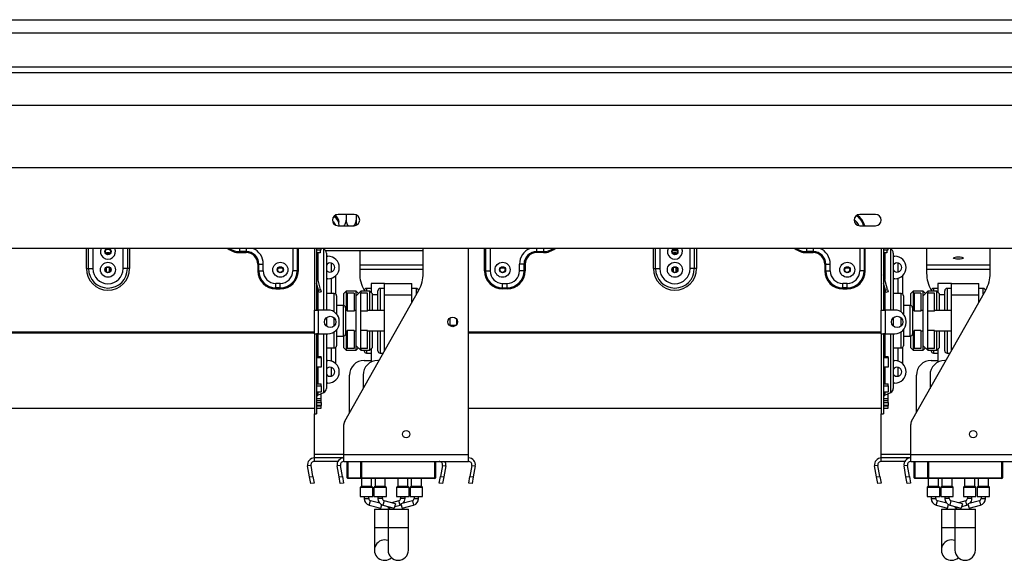
# Model space of a CAD drawing. Units: millimetres. Extents: x 29 to 5000, y 41 to 4167.
# Drawn here: x 1519 to 1953, y 2192 to 2431 of the extents above; entities that cross this region are included whole.
import ezdxf

# ---------------------------------------------------------------- set-up
doc = ezdxf.new("R2010")
doc.units = ezdxf.units.MM
doc.header["$LTSCALE"] = 20

msp = doc.modelspace()

# ---------------------------------------------------------------- linework, layer by layer
at = {"color": 7, "linetype": 'Continuous', "lineweight": 25}
for p, q in [((703.85, 2430.79), (2161.85, 2430.79)), ((2184.85, 2424.91), (680.85, 2424.91)), ((2184.85, 2409.91), (680.85, 2409.91)), ((2188.85, 2407.41), (676.85, 2407.41)), ((2184.85, 2407.41), (680.85, 2407.41)), ((2203.35, 2392.91), (662.35, 2392.91)), ((2230.85, 2365.41), (634.85, 2365.41)), ((1658.4, 2344.72), (1658.4, 2344.05)), ((1666.35, 2344.91), (1659.35, 2344.91)), ((1662.85, 2344.91), (1662.85, 2342.38)), ((1667.3, 2344.72), (1667.3, 2342.38)), ((1896.35, 2344.91), (1889.35, 2344.91)), ((1667.85, 2340.41), (1667.3, 2340.41)), ((1659.35, 2339.91), (1666.35, 2339.91)), ((1889.35, 2339.91), (1896.35, 2339.91)), ((2266.35, 2329.91), (599.35, 2329.91)), ((1548.35, 2320.98), (1548.35, 2329.91)), ((1549.3, 2320.98), (1549.3, 2329.91)), ((1551.18, 2329.91), (1551.18, 2320.98)), ((1558.45, 2327.98), (1557.25, 2327.98)), ((1557.25, 2327.52), (1557.25, 2327.98)), ((1558.45, 2327.52), (1558.45, 2327.98)), ((1564.53, 2320.98), (1564.53, 2329.91)), ((1566.41, 2329.91), (1566.41, 2320.98)), ((1567.35, 2329.91), (1567.35, 2320.98)), ((1615.85, 2329.91), (1615.85, 2328.52)), ((1618.85, 2328.52), (1615.85, 2328.52)), ((1615.85, 2328.52), (1615.85, 2328.03)), ((1615.85, 2328.03), (1618.85, 2328.03)), ((1618.85, 2329.91), (1618.85, 2328.52)), ((1618.85, 2328.52), (1618.85, 2328.03)), ((1639.35, 2329.91), (1639.35, 2319.98)), ((1641.31, 2329.91), (1641.31, 2319.98)), ((1641.8, 2319.98), (1641.8, 2329.91)), ((1648.85, 2329.91), (1648.85, 2302.73)), ((1649.85, 2329.91), (1649.85, 2302.73)), ((1649.85, 2329.23), (1651.85, 2329.23)), ((1651.35, 2327.98), (1649.85, 2327.98)), ((1650.43, 2327.98), (1650.43, 2316.22)), ((1651.35, 2329.23), (1651.35, 2327.98)), ((1651.85, 2329.23), (1651.85, 2329.91)), ((1653, 2329.66), (1652.45, 2329.91)), ((1653, 2302.73), (1653, 2329.66)), ((1653.84, 2328.91), (1696.85, 2328.91)), ((1654.15, 2327.84), (1654.15, 2302.7)), ((1668.85, 2328.91), (1668.85, 2318.92)), ((1696.85, 2318.92), (1696.85, 2329.91)), ((1716.85, 2238.98), (1716.85, 2329.91)), ((1723.9, 2319.98), (1723.9, 2329.91)), ((1724.39, 2329.91), (1724.39, 2319.98)), ((1726.35, 2329.91), (1726.35, 2319.98)), ((1746.85, 2329.91), (1746.85, 2328.52)), ((1746.85, 2328.52), (1749.85, 2328.52)), ((1746.85, 2328.52), (1746.85, 2328.03)), ((1749.85, 2328.03), (1746.85, 2328.03)), ((1749.85, 2329.91), (1749.85, 2328.52)), ((1749.85, 2328.52), (1749.85, 2328.03)), ((1798.35, 2320.98), (1798.35, 2329.91)), ((1799.3, 2320.98), (1799.3, 2329.91)), ((1801.18, 2329.91), (1801.18, 2320.98)), ((1806.8, 2328.91), (1808.9, 2328.91)), ((1808.45, 2327.98), (1807.25, 2327.98)), ((1807.25, 2327.52), (1807.25, 2327.98)), ((1808.45, 2327.52), (1808.45, 2327.98)), ((1814.53, 2320.98), (1814.53, 2329.91)), ((1816.41, 2329.91), (1816.41, 2320.98)), ((1817.35, 2329.91), (1817.35, 2320.98)), ((1865.85, 2329.91), (1865.85, 2328.52)), ((1868.85, 2328.52), (1865.85, 2328.52)), ((1865.85, 2328.52), (1865.85, 2328.03)), ((1865.85, 2328.03), (1868.85, 2328.03)), ((1868.85, 2329.91), (1868.85, 2328.52)), ((1868.85, 2328.52), (1868.85, 2328.03)), ((1889.35, 2329.91), (1889.35, 2319.98)), ((1891.31, 2329.91), (1891.31, 2319.98)), ((1891.8, 2319.98), (1891.8, 2329.91)), ((1898.85, 2329.91), (1898.85, 2302.73)), ((1899.85, 2329.91), (1899.85, 2302.73)), ((1899.85, 2329.23), (1901.85, 2329.23)), ((1901.35, 2327.98), (1899.85, 2327.98)), ((1900.43, 2327.98), (1900.43, 2316.22)), ((1901.35, 2329.23), (1901.35, 2327.98)), ((1901.85, 2329.23), (1901.85, 2329.91)), ((1903, 2329.66), (1902.45, 2329.91)), ((1903, 2302.73), (1903, 2329.66)), ((1904.15, 2327.84), (1904.15, 2302.7)), ((1918.85, 2329.91), (1918.85, 2318.92)), ((1946.85, 2318.92), (1946.85, 2329.91)), ((1623.9, 2322.98), (1623.9, 2319.98)), ((1623.9, 2322.98), (1624.39, 2322.98)), ((1624.39, 2322.98), (1626.35, 2322.98)), ((1624.39, 2319.98), (1624.39, 2322.98)), ((1626.35, 2319.98), (1626.35, 2322.98)), ((1654.15, 2326.48), (1654.85, 2326.48)), ((1656.35, 2319.54), (1656.35, 2323.42)), ((1739.35, 2319.98), (1739.35, 2322.98)), ((1741.31, 2322.98), (1739.35, 2322.98)), ((1741.31, 2319.98), (1741.31, 2322.98)), ((1741.8, 2322.98), (1741.31, 2322.98)), ((1741.8, 2322.98), (1741.8, 2319.98)), ((1873.9, 2322.98), (1874.39, 2322.98)), ((1873.9, 2322.98), (1873.9, 2319.98)), ((1874.39, 2319.98), (1874.39, 2322.98)), ((1874.39, 2322.98), (1876.35, 2322.98)), ((1876.35, 2319.98), (1876.35, 2322.98)), ((1904.15, 2326.48), (1904.85, 2326.48)), ((1906.35, 2319.54), (1906.35, 2323.42)), ((1548.35, 2320.98), (1549.3, 2320.98)), ((1549.3, 2320.98), (1551.18, 2320.98)), ((1557.15, 2321.37), (1557.25, 2321.37)), ((1557.25, 2319.46), (1557.25, 2321.5)), ((1558.45, 2319.46), (1558.45, 2321.5)), ((1558.45, 2321.37), (1558.55, 2321.37)), ((1566.41, 2320.98), (1564.53, 2320.98)), ((1567.35, 2320.98), (1566.41, 2320.98)), ((1623.9, 2319.98), (1624.39, 2319.98)), ((1624.39, 2319.98), (1626.35, 2319.98)), ((1633.15, 2321.37), (1634.55, 2321.37)), ((1641.31, 2319.98), (1639.35, 2319.98)), ((1641.8, 2319.98), (1641.31, 2319.98)), ((1696.85, 2322.5), (1668.85, 2322.5)), ((1696.85, 2320.56), (1668.85, 2320.56)), ((1723.9, 2319.98), (1724.39, 2319.98)), ((1724.39, 2319.98), (1726.35, 2319.98)), ((1731.15, 2321.37), (1732.55, 2321.37)), ((1741.31, 2319.98), (1739.35, 2319.98)), ((1741.31, 2321.37), (1741.8, 2321.37)), ((1741.8, 2319.98), (1741.31, 2319.98)), ((1798.35, 2320.98), (1799.3, 2320.98)), ((1799.3, 2320.98), (1801.18, 2320.98)), ((1807.15, 2321.37), (1807.25, 2321.37)), ((1807.25, 2319.46), (1807.25, 2321.5)), ((1808.45, 2319.46), (1808.45, 2321.5)), ((1808.45, 2321.37), (1808.55, 2321.37)), ((1816.41, 2320.98), (1814.53, 2320.98)), ((1817.35, 2320.98), (1816.41, 2320.98)), ((1873.9, 2319.98), (1874.39, 2319.98)), ((1874.39, 2319.98), (1876.35, 2319.98)), ((1883.15, 2321.37), (1884.55, 2321.37)), ((1891.31, 2319.98), (1889.35, 2319.98)), ((1891.8, 2319.98), (1891.31, 2319.98)), ((1946.85, 2322.5), (1918.85, 2322.5)), ((1946.85, 2320.56), (1918.85, 2320.56)), ((1631.85, 2312.52), (1631.85, 2314.48)), ((1633.85, 2314.48), (1631.85, 2314.48)), ((1633.85, 2312.52), (1633.85, 2314.48)), ((1649.88, 2318.27), (1649.85, 2318.27)), ((1650.67, 2311.48), (1649.85, 2314.51)), ((1651.63, 2311.74), (1649.88, 2318.27)), ((1654.85, 2316.48), (1654.15, 2316.48)), ((1656.35, 2309.98), (1656.35, 2316.71)), ((1658.35, 2309.69), (1658.35, 2317.91)), ((1673.85, 2314.48), (1673.85, 2310.48)), ((1679.85, 2314.48), (1673.85, 2314.48)), ((1679.85, 2309.48), (1679.85, 2314.48)), ((1679.85, 2314.48), (1691.85, 2314.48)), ((1691.85, 2309.48), (1691.85, 2314.48)), ((1731.85, 2314.48), (1733.85, 2314.48)), ((1731.85, 2312.52), (1731.85, 2314.48)), ((1733.85, 2312.52), (1733.85, 2314.48)), ((1881.85, 2312.52), (1881.85, 2314.48)), ((1883.85, 2314.48), (1881.85, 2314.48)), ((1883.85, 2312.52), (1883.85, 2314.48)), ((1899.88, 2318.27), (1899.85, 2318.27)), ((1900.67, 2311.48), (1899.85, 2314.51)), ((1901.63, 2311.74), (1899.88, 2318.27)), ((1904.85, 2316.48), (1904.15, 2316.48)), ((1906.35, 2309.98), (1906.35, 2316.71)), ((1908.35, 2309.69), (1908.35, 2317.91)), ((1923.85, 2314.48), (1923.85, 2310.48)), ((1929.85, 2314.48), (1923.85, 2314.48)), ((1929.85, 2309.48), (1929.85, 2314.48)), ((1929.85, 2314.48), (1941.85, 2314.48)), ((1941.85, 2309.48), (1941.85, 2314.48)), ((1633.85, 2312.52), (1631.85, 2312.52)), ((1631.85, 2312.03), (1631.85, 2312.52)), ((1631.85, 2312.03), (1633.85, 2312.03)), ((1633.85, 2312.03), (1633.85, 2312.52)), ((1650.43, 2312.35), (1650.43, 2302.73)), ((1650.67, 2311.48), (1651.63, 2311.74)), ((1650.92, 2310.52), (1650.67, 2311.48)), ((1651.89, 2310.78), (1650.92, 2310.52)), ((1651.63, 2311.74), (1651.89, 2310.78)), ((1657.65, 2309.98), (1654.15, 2309.98)), ((1657.65, 2301.87), (1657.65, 2309.98)), ((1662.85, 2310.98), (1661.85, 2309.98)), ((1661.85, 2304.71), (1661.85, 2309.98)), ((1662.24, 2253.67), (1694.92, 2311.55)), ((1667.35, 2310.98), (1662.85, 2310.98)), ((1662.85, 2310.98), (1662.85, 2302.48)), ((1663.35, 2310.17), (1663.35, 2302.2)), ((1666.35, 2310.17), (1663.35, 2310.17)), ((1666.35, 2310.17), (1666.35, 2302.2)), ((1669.35, 2310.98), (1667.35, 2308.98)), ((1668.35, 2309.98), (1667.35, 2310.98)), ((1667.35, 2308.98), (1667.35, 2310.98)), ((1673.35, 2310.98), (1669.35, 2310.98)), ((1669.35, 2310.98), (1669.35, 2310.17)), ((1669.35, 2302.2), (1669.35, 2310.17)), ((1672.35, 2310.17), (1669.35, 2310.17)), ((1670.79, 2311.55), (1670.87, 2311.41)), ((1670.85, 2310.98), (1670.85, 2311.23)), ((1673.85, 2312.23), (1671.85, 2312.23)), ((1671.85, 2312.23), (1671.85, 2310.98)), ((1672.35, 2302.2), (1672.35, 2310.17)), ((1674.35, 2309.98), (1673.35, 2310.98)), ((1673.35, 2302.48), (1673.35, 2310.98)), ((1674.35, 2309.98), (1674.35, 2302.48)), ((1676.85, 2302.48), (1676.85, 2311.23)), ((1679.85, 2312.23), (1677.85, 2312.23)), ((1677.85, 2312.23), (1677.85, 2302.48)), ((1693.85, 2312.23), (1691.85, 2312.23)), ((1693.85, 2309.67), (1693.85, 2312.23)), ((1731.85, 2312.52), (1733.85, 2312.52)), ((1731.85, 2312.03), (1731.85, 2312.52)), ((1733.85, 2312.03), (1731.85, 2312.03)), ((1733.85, 2312.03), (1733.85, 2312.52)), ((1883.85, 2312.52), (1881.85, 2312.52)), ((1881.85, 2312.03), (1881.85, 2312.52)), ((1881.85, 2312.03), (1883.85, 2312.03)), ((1883.85, 2312.03), (1883.85, 2312.52)), ((1900.43, 2312.35), (1900.43, 2302.73)), ((1900.67, 2311.48), (1901.63, 2311.74)), ((1900.92, 2310.52), (1900.67, 2311.48)), ((1901.89, 2310.78), (1900.92, 2310.52)), ((1901.63, 2311.74), (1901.89, 2310.78)), ((1907.65, 2309.98), (1904.15, 2309.98)), ((1907.65, 2301.87), (1907.65, 2309.98)), ((1912.85, 2310.98), (1911.85, 2309.98)), ((1911.85, 2304.71), (1911.85, 2309.98)), ((1912.24, 2253.67), (1944.92, 2311.55)), ((1917.35, 2310.98), (1912.85, 2310.98)), ((1912.85, 2310.98), (1912.85, 2302.48)), ((1913.35, 2310.17), (1913.35, 2302.2)), ((1916.35, 2310.17), (1913.35, 2310.17)), ((1916.35, 2310.17), (1916.35, 2302.2)), ((1918.35, 2309.98), (1917.35, 2310.98)), ((1919.35, 2310.98), (1917.35, 2308.98)), ((1917.35, 2308.98), (1917.35, 2310.98)), ((1923.35, 2310.98), (1919.35, 2310.98)), ((1919.35, 2310.98), (1919.35, 2310.17)), ((1919.35, 2302.2), (1919.35, 2310.17)), ((1922.35, 2310.17), (1919.35, 2310.17)), ((1920.79, 2311.55), (1920.87, 2311.41)), ((1920.85, 2310.98), (1920.85, 2311.23)), ((1923.85, 2312.23), (1921.85, 2312.23)), ((1921.85, 2312.23), (1921.85, 2310.98)), ((1922.35, 2302.2), (1922.35, 2310.17)), ((1924.35, 2309.98), (1923.35, 2310.98)), ((1923.35, 2302.48), (1923.35, 2310.98)), ((1924.35, 2309.98), (1924.35, 2302.48)), ((1926.85, 2302.48), (1926.85, 2311.23)), ((1929.85, 2312.23), (1927.85, 2312.23)), ((1927.85, 2312.23), (1927.85, 2302.48)), ((1943.85, 2312.23), (1941.85, 2312.23)), ((1943.85, 2309.67), (1943.85, 2312.23)), ((1658.65, 2308.98), (1658.65, 2300.98)), ((1667.35, 2286.98), (1667.35, 2308.98)), ((1676.85, 2309.48), (1674.35, 2309.48)), ((1679.85, 2309.48), (1691.85, 2309.48)), ((1679.85, 2284.87), (1679.85, 2309.48)), ((1691.85, 2306.12), (1691.85, 2309.48)), ((1908.65, 2308.98), (1908.65, 2300.98)), ((1917.35, 2286.98), (1917.35, 2308.98)), ((1926.85, 2309.48), (1924.35, 2309.48)), ((1929.85, 2284.87), (1929.85, 2309.48)), ((1929.85, 2309.48), (1941.85, 2309.48)), ((1941.85, 2306.12), (1941.85, 2309.48)), ((1648.85, 2292.23), (1648.85, 2302.73)), ((1648.85, 2302.73), (1649.85, 2302.73)), ((1649.85, 2302.73), (1650.65, 2302.73)), ((1654.85, 2302.73), (1650.65, 2302.73)), ((1650.65, 2292.23), (1650.65, 2302.73)), ((1661.65, 2304.73), (1658.65, 2304.73)), ((1661.65, 2297.98), (1661.65, 2304.73)), ((1662.65, 2303.73), (1662.65, 2297.98)), ((1663.35, 2302.48), (1662.65, 2302.48)), ((1666.35, 2302.2), (1663.35, 2302.2)), ((1667.35, 2302.48), (1666.35, 2302.48)), ((1669.35, 2293.76), (1669.35, 2302.2)), ((1672.35, 2302.2), (1669.35, 2302.2)), ((1679.85, 2302.48), (1672.35, 2302.48)), ((1898.85, 2302.73), (1899.85, 2302.73)), ((1898.85, 2292.23), (1898.85, 2302.73)), ((1899.85, 2302.73), (1900.65, 2302.73)), ((1904.85, 2302.73), (1900.65, 2302.73)), ((1900.65, 2292.23), (1900.65, 2302.73)), ((1911.65, 2304.73), (1908.65, 2304.73)), ((1911.65, 2297.98), (1911.65, 2304.73)), ((1912.65, 2303.73), (1912.65, 2297.98)), ((1913.35, 2302.48), (1912.65, 2302.48)), ((1916.35, 2302.2), (1913.35, 2302.2)), ((1917.35, 2302.48), (1916.35, 2302.48)), ((1919.35, 2293.76), (1919.35, 2302.2)), ((1922.35, 2302.2), (1919.35, 2302.2)), ((1929.85, 2302.48), (1922.35, 2302.48)), ((1654.15, 2299.31), (1654.15, 2297.98)), ((1654.15, 2297.98), (1654.15, 2295.65)), ((1657.65, 2297.98), (1657.65, 2299.22)), ((1657.65, 2295.75), (1657.65, 2297.98)), ((1659.85, 2297.23), (1659.85, 2297.73)), ((1661.65, 2291.23), (1661.65, 2297.98)), ((1662.65, 2297.98), (1662.65, 2292.23)), ((1708.55, 2299.13), (1708.55, 2295.83)), ((1711.55, 2298.71), (1711.55, 2296.25)), ((1904.15, 2299.31), (1904.15, 2297.98)), ((1904.15, 2297.98), (1904.15, 2295.65)), ((1907.65, 2297.98), (1907.65, 2299.22)), ((1907.65, 2295.75), (1907.65, 2297.98)), ((1909.85, 2297.23), (1909.85, 2297.73)), ((1911.65, 2291.23), (1911.65, 2297.98)), ((1912.65, 2297.98), (1912.65, 2292.23)), ((1648.85, 2292.97), (1466.85, 2292.97)), ((1648.85, 2292.56), (1466.85, 2292.56)), ((1657.65, 2285.98), (1657.65, 2293.09)), ((1658.65, 2293.98), (1658.65, 2286.98)), ((1662.65, 2293.48), (1663.35, 2293.48)), ((1662.85, 2293.48), (1662.85, 2284.98)), ((1666.35, 2293.76), (1663.35, 2293.76)), ((1663.35, 2293.76), (1663.35, 2285.79)), ((1666.35, 2293.76), (1666.35, 2285.79)), ((1666.35, 2293.48), (1667.35, 2293.48)), ((1669.35, 2285.79), (1669.35, 2293.76)), ((1672.35, 2293.76), (1669.35, 2293.76)), ((1672.35, 2285.79), (1672.35, 2293.76)), ((1672.35, 2293.48), (1679.85, 2293.48)), ((1673.35, 2284.98), (1673.35, 2293.48)), ((1674.35, 2293.48), (1674.35, 2285.98)), ((1676.85, 2284.73), (1676.85, 2293.48)), ((1677.85, 2293.48), (1677.85, 2283.73)), ((1708.55, 2295.98), (1711.32, 2295.98)), ((1898.85, 2292.97), (1716.85, 2292.97)), ((1898.85, 2292.56), (1716.85, 2292.56)), ((1907.65, 2285.98), (1907.65, 2293.09)), ((1908.65, 2293.98), (1908.65, 2286.98)), ((1912.65, 2293.48), (1913.35, 2293.48)), ((1912.85, 2293.48), (1912.85, 2284.98)), ((1916.35, 2293.76), (1913.35, 2293.76)), ((1913.35, 2293.76), (1913.35, 2285.79)), ((1916.35, 2293.76), (1916.35, 2285.79)), ((1916.35, 2293.48), (1917.35, 2293.48)), ((1919.35, 2285.79), (1919.35, 2293.76)), ((1922.35, 2293.76), (1919.35, 2293.76)), ((1922.35, 2285.79), (1922.35, 2293.76)), ((1922.35, 2293.48), (1929.85, 2293.48)), ((1923.35, 2284.98), (1923.35, 2293.48)), ((1924.35, 2293.48), (1924.35, 2285.98)), ((1926.85, 2284.73), (1926.85, 2293.48)), ((1927.85, 2293.48), (1927.85, 2283.73)), ((1648.85, 2292.23), (1648.85, 2256.98)), ((1648.85, 2292.23), (1649.85, 2292.23)), ((1649.85, 2292.23), (1649.85, 2256.98)), ((1650.65, 2292.23), (1649.85, 2292.23)), ((1650.43, 2292.23), (1650.43, 2282.24)), ((1650.65, 2292.23), (1654.85, 2292.23)), ((1653, 2266.31), (1653, 2292.23)), ((1654.15, 2292.23), (1654.15, 2268.12)), ((1658.65, 2291.23), (1661.65, 2291.23)), ((1661.85, 2285.98), (1661.85, 2291.25)), ((1898.85, 2292.23), (1898.85, 2256.98)), ((1898.85, 2292.23), (1899.85, 2292.23)), ((1899.85, 2292.23), (1899.85, 2256.98)), ((1900.65, 2292.23), (1899.85, 2292.23)), ((1900.43, 2292.23), (1900.43, 2282.24)), ((1900.65, 2292.23), (1904.85, 2292.23)), ((1903, 2266.31), (1903, 2292.23)), ((1904.15, 2292.23), (1904.15, 2268.12)), ((1908.65, 2291.23), (1911.65, 2291.23)), ((1911.85, 2285.98), (1911.85, 2291.25)), ((1654.15, 2285.98), (1657.65, 2285.98)), ((1656.35, 2280.25), (1656.35, 2285.98)), ((1658.35, 2279.05), (1658.35, 2286.27)), ((1661.85, 2285.98), (1662.85, 2284.98)), ((1662.85, 2284.98), (1667.35, 2284.98)), ((1666.35, 2285.79), (1663.35, 2285.79)), ((1667.35, 2286.98), (1669.35, 2284.98)), ((1667.35, 2284.98), (1667.35, 2286.98)), ((1667.35, 2284.98), (1668.35, 2285.98)), ((1672.35, 2285.79), (1669.35, 2285.79)), ((1669.35, 2285.79), (1669.35, 2284.98)), ((1669.35, 2284.98), (1673.35, 2284.98)), ((1670.85, 2284.73), (1670.85, 2284.98)), ((1671.85, 2284.98), (1671.85, 2283.73)), ((1673.35, 2284.98), (1674.35, 2285.98)), ((1673.85, 2285.48), (1673.85, 2279.75)), ((1904.15, 2285.98), (1907.65, 2285.98)), ((1906.35, 2280.25), (1906.35, 2285.98)), ((1908.35, 2279.05), (1908.35, 2286.27)), ((1911.85, 2285.98), (1912.85, 2284.98)), ((1912.85, 2284.98), (1917.35, 2284.98)), ((1916.35, 2285.79), (1913.35, 2285.79)), ((1917.35, 2286.98), (1919.35, 2284.98)), ((1917.35, 2284.98), (1917.35, 2286.98)), ((1917.35, 2284.98), (1918.35, 2285.98)), ((1922.35, 2285.79), (1919.35, 2285.79)), ((1919.35, 2285.79), (1919.35, 2284.98)), ((1919.35, 2284.98), (1923.35, 2284.98)), ((1920.85, 2284.73), (1920.85, 2284.98)), ((1921.85, 2284.98), (1921.85, 2283.73)), ((1923.35, 2284.98), (1924.35, 2285.98)), ((1923.85, 2285.48), (1923.85, 2279.75)), ((1649.85, 2282.24), (1651.85, 2282.24)), ((1649.85, 2281.75), (1651.85, 2281.75)), ((1651.85, 2281.75), (1651.85, 2282.24)), ((1651.85, 2281.75), (1651.85, 2277.56)), ((1654.15, 2280.48), (1654.85, 2280.48)), ((1670.85, 2280.48), (1673.85, 2280.48)), ((1671.85, 2283.73), (1673.85, 2283.73)), ((1677.38, 2280.48), (1676.85, 2280.48)), ((1677.85, 2283.73), (1679.21, 2283.73)), ((1899.85, 2282.24), (1901.85, 2282.24)), ((1899.85, 2281.75), (1901.85, 2281.75)), ((1901.85, 2281.75), (1901.85, 2282.24)), ((1901.85, 2281.75), (1901.85, 2277.56)), ((1904.15, 2280.48), (1904.85, 2280.48)), ((1920.85, 2280.48), (1923.85, 2280.48)), ((1921.85, 2283.73), (1923.85, 2283.73)), ((1927.38, 2280.48), (1926.85, 2280.48)), ((1927.85, 2283.73), (1929.21, 2283.73)), ((1651.85, 2277.56), (1649.85, 2277.56)), ((1650.43, 2277.56), (1650.43, 2270.13)), ((1656.35, 2273.54), (1656.35, 2277.42)), ((1901.85, 2277.56), (1899.85, 2277.56)), ((1900.43, 2277.56), (1900.43, 2270.13)), ((1906.35, 2273.54), (1906.35, 2277.42)), ((1664.35, 2257.41), (1664.35, 2273.98)), ((1670.35, 2273.98), (1670.35, 2268.04)), ((1914.35, 2257.41), (1914.35, 2273.98)), ((1920.35, 2273.98), (1920.35, 2268.04)), ((1649.85, 2270.13), (1651.85, 2270.13)), ((1649.85, 2269.36), (1651.85, 2269.36)), ((1651.85, 2269.36), (1651.85, 2270.13)), ((1651.85, 2269.36), (1651.85, 2266.43)), ((1654.85, 2270.48), (1654.15, 2270.48)), ((1899.85, 2270.13), (1901.85, 2270.13)), ((1899.85, 2269.36), (1901.85, 2269.36)), ((1901.85, 2269.36), (1901.85, 2270.13)), ((1901.85, 2269.36), (1901.85, 2266.43)), ((1904.85, 2270.48), (1904.15, 2270.48)), ((1651.85, 2266.43), (1649.85, 2266.43)), ((1649.85, 2263.63), (1651.85, 2263.63)), ((1649.85, 2262.87), (1651.85, 2262.87)), ((1650.43, 2266.43), (1650.43, 2265.11)), ((1650.43, 2265.11), (1653, 2266.31)), ((1651.85, 2265.72), (1651.74, 2265.72)), ((1651.85, 2263.63), (1651.85, 2265.72)), ((1651.85, 2262.87), (1651.85, 2263.63)), ((1651.85, 2261.93), (1651.85, 2262.87)), ((1901.85, 2266.43), (1899.85, 2266.43)), ((1899.85, 2263.63), (1901.85, 2263.63)), ((1899.85, 2262.87), (1901.85, 2262.87)), ((1900.43, 2266.43), (1900.43, 2265.11)), ((1900.43, 2265.11), (1903, 2266.31)), ((1901.85, 2265.72), (1901.74, 2265.72)), ((1901.85, 2263.63), (1901.85, 2265.72)), ((1901.85, 2262.87), (1901.85, 2263.63)), ((1901.85, 2261.93), (1901.85, 2262.87)), ((1466.85, 2259.48), (1648.85, 2259.48)), ((1649.85, 2261.93), (1651.85, 2261.93)), ((1651.85, 2260.55), (1649.85, 2260.55)), ((1649.85, 2260.51), (1651.85, 2260.51)), ((1649.85, 2259.51), (1651.85, 2259.51)), ((1651.85, 2261.93), (1651.85, 2260.55)), ((1651.85, 2260.51), (1651.85, 2260.55)), ((1651.85, 2259.51), (1651.85, 2260.51)), ((1716.85, 2259.48), (1898.85, 2259.48)), ((1899.85, 2261.93), (1901.85, 2261.93)), ((1901.85, 2260.55), (1899.85, 2260.55)), ((1899.85, 2260.51), (1901.85, 2260.51)), ((1899.85, 2259.51), (1901.85, 2259.51)), ((1901.85, 2261.93), (1901.85, 2260.55)), ((1901.85, 2260.51), (1901.85, 2260.55)), ((1901.85, 2259.51), (1901.85, 2260.51)), ((1648.85, 2256.98), (1649.85, 2256.98)), ((1648.85, 2238.98), (1648.85, 2256.98)), ((1898.85, 2256.98), (1899.85, 2256.98)), ((1898.85, 2238.98), (1898.85, 2256.98)), ((1661.85, 2238.98), (1661.85, 2252.19)), ((1911.85, 2238.98), (1911.85, 2252.19)), ((1648.85, 2237.48), (1648.85, 2238.98)), ((1661.85, 2238.98), (1648.85, 2238.98)), ((1661.85, 2237.48), (1648.85, 2237.48)), ((1648.85, 2235.98), (1648.85, 2237.48)), ((1661.85, 2238.98), (1716.85, 2238.98)), ((1661.85, 2235.98), (1661.85, 2238.98)), ((1716.85, 2235.98), (1716.85, 2238.98)), ((1898.85, 2237.48), (1898.85, 2238.98)), ((1911.85, 2238.98), (1898.85, 2238.98)), ((1911.85, 2237.48), (1898.85, 2237.48)), ((1898.85, 2235.98), (1898.85, 2237.48)), ((1911.85, 2238.98), (1966.85, 2238.98)), ((1911.85, 2235.98), (1911.85, 2238.98)), ((1647.38, 2234.22), (1645.9, 2233.96)), ((1646.75, 2229.11), (1645.9, 2233.96)), ((1648.23, 2229.37), (1647.38, 2234.22)), ((1659.26, 2235.98), (1648.85, 2235.98)), ((1660.38, 2234.22), (1658.9, 2233.96)), ((1659.75, 2229.11), (1658.9, 2233.96)), ((1661.23, 2229.37), (1660.38, 2234.22)), ((1661.85, 2235.98), (1716.85, 2235.98)), ((1663.35, 2228.78), (1663.35, 2235.98)), ((1663.65, 2235.98), (1663.65, 2228.78)), ((1669.35, 2228.78), (1669.35, 2235.98)), ((1669.65, 2235.98), (1669.65, 2228.78)), ((1702.05, 2228.78), (1702.05, 2235.98)), ((1702.35, 2235.98), (1702.35, 2228.78)), ((1705.33, 2234.22), (1704.48, 2229.37)), ((1705.33, 2234.22), (1706.81, 2233.96)), ((1706.81, 2233.96), (1705.95, 2229.11)), ((1718.33, 2234.22), (1717.48, 2229.37)), ((1718.33, 2234.22), (1719.81, 2233.96)), ((1719.81, 2233.96), (1718.95, 2229.11)), ((1897.38, 2234.22), (1895.9, 2233.96)), ((1896.75, 2229.11), (1895.9, 2233.96)), ((1898.23, 2229.37), (1897.38, 2234.22)), ((1909.26, 2235.98), (1898.85, 2235.98)), ((1910.38, 2234.22), (1908.9, 2233.96)), ((1909.75, 2229.11), (1908.9, 2233.96)), ((1911.23, 2229.37), (1910.38, 2234.22)), ((1911.85, 2235.98), (1966.85, 2235.98)), ((1913.35, 2228.78), (1913.35, 2235.98)), ((1913.65, 2235.98), (1913.65, 2228.78)), ((1919.35, 2228.78), (1919.35, 2235.98)), ((1919.65, 2235.98), (1919.65, 2228.78)), ((1952.05, 2228.78), (1952.05, 2235.98)), ((1952.35, 2235.98), (1952.35, 2228.78)), ((1646.75, 2229.11), (1648.23, 2229.37)), ((1647.28, 2226.16), (1646.75, 2229.11)), ((1648.23, 2229.37), (1648.75, 2226.42)), ((1659.75, 2229.11), (1661.23, 2229.37)), ((1660.28, 2226.16), (1659.75, 2229.11)), ((1661.23, 2229.37), (1661.75, 2226.42)), ((1663.65, 2228.78), (1663.35, 2228.78)), ((1663.65, 2228.48), (1663.65, 2228.78)), ((1663.65, 2228.78), (1669.65, 2228.78)), ((1669.65, 2228.48), (1663.65, 2228.48)), ((1669.6, 2228.48), (1669.6, 2225.06)), ((1669.65, 2228.78), (1702.05, 2228.78)), ((1669.65, 2228.78), (1669.65, 2228.48)), ((1702.05, 2228.48), (1669.65, 2228.48)), ((1674.1, 2225.06), (1674.1, 2228.48)), ((1675.6, 2228.48), (1675.6, 2225.06)), ((1680.1, 2225.06), (1680.1, 2228.48)), ((1685.6, 2228.48), (1685.6, 2225.06)), ((1690.1, 2225.06), (1690.1, 2228.48)), ((1691.6, 2228.48), (1691.6, 2225.06)), ((1696.1, 2225.06), (1696.1, 2228.48)), ((1702.05, 2228.78), (1702.05, 2228.48)), ((1702.05, 2228.78), (1702.35, 2228.78)), ((1703.95, 2226.42), (1704.48, 2229.37)), ((1704.48, 2229.37), (1705.95, 2229.11)), ((1705.95, 2229.11), (1705.43, 2226.16)), ((1716.95, 2226.42), (1717.48, 2229.37)), ((1717.48, 2229.37), (1718.95, 2229.11)), ((1718.95, 2229.11), (1718.43, 2226.16)), ((1896.75, 2229.11), (1898.23, 2229.37)), ((1897.28, 2226.16), (1896.75, 2229.11)), ((1898.23, 2229.37), (1898.75, 2226.42)), ((1909.75, 2229.11), (1911.23, 2229.37)), ((1910.28, 2226.16), (1909.75, 2229.11)), ((1911.23, 2229.37), (1911.75, 2226.42)), ((1913.65, 2228.78), (1913.35, 2228.78)), ((1913.65, 2228.48), (1913.65, 2228.78)), ((1913.65, 2228.78), (1919.65, 2228.78)), ((1919.65, 2228.48), (1913.65, 2228.48)), ((1919.6, 2228.48), (1919.6, 2225.06)), ((1919.65, 2228.78), (1952.05, 2228.78)), ((1919.65, 2228.78), (1919.65, 2228.48)), ((1952.05, 2228.48), (1919.65, 2228.48)), ((1924.1, 2225.06), (1924.1, 2228.48)), ((1925.6, 2228.48), (1925.6, 2225.06)), ((1930.1, 2225.06), (1930.1, 2228.48)), ((1935.6, 2228.48), (1935.6, 2225.06)), ((1940.1, 2225.06), (1940.1, 2228.48)), ((1941.6, 2228.48), (1941.6, 2225.06)), ((1946.1, 2225.06), (1946.1, 2228.48)), ((1952.05, 2228.78), (1952.05, 2228.48)), ((1952.05, 2228.78), (1952.35, 2228.78)), ((1648.75, 2226.42), (1647.28, 2226.16)), ((1661.75, 2226.42), (1660.28, 2226.16)), ((1669.1, 2224.4), (1669.1, 2220.48)), ((1671.85, 2224.4), (1669.1, 2224.4)), ((1669.54, 2224.92), (1669.16, 2224.54)), ((1669.16, 2224.54), (1674.54, 2224.54)), ((1671.85, 2224.92), (1669.54, 2224.92)), ((1669.6, 2225.06), (1674.1, 2225.06)), ((1674.16, 2224.92), (1671.85, 2224.92)), ((1674.6, 2224.4), (1671.85, 2224.4)), ((1674.54, 2224.54), (1674.16, 2224.92)), ((1674.6, 2220.48), (1674.6, 2224.4)), ((1675.1, 2224.4), (1675.1, 2220.48)), ((1680.6, 2224.4), (1675.1, 2224.4)), ((1675.54, 2224.92), (1675.16, 2224.54)), ((1675.16, 2224.54), (1677.85, 2224.54)), ((1680.16, 2224.92), (1675.54, 2224.92)), ((1675.6, 2225.06), (1677.85, 2225.06)), ((1677.85, 2225.06), (1680.1, 2225.06)), ((1677.85, 2224.54), (1680.54, 2224.54)), ((1680.54, 2224.54), (1680.16, 2224.92)), ((1680.6, 2220.48), (1680.6, 2224.4)), ((1685.1, 2224.4), (1685.1, 2220.48)), ((1687.85, 2224.4), (1685.1, 2224.4)), ((1685.54, 2224.92), (1685.16, 2224.54)), ((1685.16, 2224.54), (1690.54, 2224.54)), ((1687.85, 2224.92), (1685.54, 2224.92)), ((1685.6, 2225.06), (1690.1, 2225.06)), ((1690.16, 2224.92), (1687.85, 2224.92)), ((1690.6, 2224.4), (1687.85, 2224.4)), ((1690.54, 2224.54), (1690.16, 2224.92)), ((1690.6, 2220.48), (1690.6, 2224.4)), ((1691.1, 2224.4), (1691.1, 2220.48)), ((1696.6, 2224.4), (1691.1, 2224.4)), ((1691.54, 2224.92), (1691.16, 2224.54)), ((1691.16, 2224.54), (1693.85, 2224.54)), ((1696.16, 2224.92), (1691.54, 2224.92)), ((1691.6, 2225.06), (1693.85, 2225.06)), ((1693.85, 2225.06), (1696.1, 2225.06)), ((1693.85, 2224.54), (1696.54, 2224.54)), ((1696.54, 2224.54), (1696.16, 2224.92)), ((1696.6, 2220.48), (1696.6, 2224.4)), ((1705.43, 2226.16), (1703.95, 2226.42)), ((1718.43, 2226.16), (1716.95, 2226.42)), ((1898.75, 2226.42), (1897.28, 2226.16)), ((1911.75, 2226.42), (1910.28, 2226.16)), ((1919.1, 2224.4), (1919.1, 2220.48)), ((1921.85, 2224.4), (1919.1, 2224.4)), ((1919.54, 2224.92), (1919.16, 2224.54)), ((1919.16, 2224.54), (1924.54, 2224.54)), ((1921.85, 2224.92), (1919.54, 2224.92)), ((1919.6, 2225.06), (1924.1, 2225.06)), ((1924.16, 2224.92), (1921.85, 2224.92)), ((1924.6, 2224.4), (1921.85, 2224.4)), ((1924.54, 2224.54), (1924.16, 2224.92)), ((1924.6, 2220.48), (1924.6, 2224.4)), ((1925.1, 2224.4), (1925.1, 2220.48)), ((1930.6, 2224.4), (1925.1, 2224.4)), ((1925.54, 2224.92), (1925.16, 2224.54)), ((1925.16, 2224.54), (1927.85, 2224.54)), ((1930.16, 2224.92), (1925.54, 2224.92)), ((1925.6, 2225.06), (1927.85, 2225.06)), ((1927.85, 2225.06), (1930.1, 2225.06)), ((1927.85, 2224.54), (1930.54, 2224.54)), ((1930.54, 2224.54), (1930.16, 2224.92)), ((1930.6, 2220.48), (1930.6, 2224.4)), ((1935.1, 2224.4), (1935.1, 2220.48)), ((1937.85, 2224.4), (1935.1, 2224.4)), ((1935.54, 2224.92), (1935.16, 2224.54)), ((1935.16, 2224.54), (1940.54, 2224.54)), ((1937.85, 2224.92), (1935.54, 2224.92)), ((1935.6, 2225.06), (1940.1, 2225.06)), ((1940.16, 2224.92), (1937.85, 2224.92)), ((1940.6, 2224.4), (1937.85, 2224.4)), ((1940.54, 2224.54), (1940.16, 2224.92)), ((1940.6, 2220.48), (1940.6, 2224.4)), ((1941.1, 2224.4), (1941.1, 2220.48)), ((1946.6, 2224.4), (1941.1, 2224.4)), ((1941.54, 2224.92), (1941.16, 2224.54)), ((1941.16, 2224.54), (1943.85, 2224.54)), ((1946.16, 2224.92), (1941.54, 2224.92)), ((1941.6, 2225.06), (1943.85, 2225.06)), ((1943.85, 2225.06), (1946.1, 2225.06)), ((1943.85, 2224.54), (1946.54, 2224.54)), ((1946.54, 2224.54), (1946.16, 2224.92)), ((1946.6, 2220.48), (1946.6, 2224.4)), ((1669.1, 2220.48), (1674.6, 2220.48)), ((1670.85, 2220.48), (1670.85, 2219.59)), ((1670.85, 2219.59), (1672.85, 2219.59)), ((1672.85, 2219.59), (1672.85, 2220.48)), ((1675.1, 2220.48), (1677.85, 2220.48)), ((1676.85, 2220.48), (1676.85, 2219.59)), ((1678.85, 2219.59), (1676.85, 2219.59)), ((1677.85, 2220.48), (1680.6, 2220.48)), ((1678.85, 2219.59), (1678.85, 2220.48)), ((1685.1, 2220.48), (1690.6, 2220.48)), ((1686.85, 2220.48), (1686.85, 2219.59)), ((1688.85, 2219.59), (1686.85, 2219.59)), ((1688.85, 2219.59), (1688.85, 2220.48)), ((1691.1, 2220.48), (1693.85, 2220.48)), ((1692.85, 2220.48), (1692.85, 2219.59)), ((1692.85, 2219.59), (1694.85, 2219.59)), ((1693.85, 2220.48), (1696.6, 2220.48)), ((1694.85, 2219.59), (1694.85, 2220.48)), ((1919.1, 2220.48), (1924.6, 2220.48)), ((1920.85, 2220.48), (1920.85, 2219.59)), ((1920.85, 2219.59), (1922.85, 2219.59)), ((1922.85, 2219.59), (1922.85, 2220.48)), ((1925.1, 2220.48), (1927.85, 2220.48)), ((1926.85, 2220.48), (1926.85, 2219.59)), ((1928.85, 2219.59), (1926.85, 2219.59)), ((1927.85, 2220.48), (1930.6, 2220.48)), ((1928.85, 2219.59), (1928.85, 2220.48)), ((1935.1, 2220.48), (1940.6, 2220.48)), ((1936.85, 2220.48), (1936.85, 2219.59)), ((1938.85, 2219.59), (1936.85, 2219.59)), ((1938.85, 2219.59), (1938.85, 2220.48)), ((1941.1, 2220.48), (1943.85, 2220.48)), ((1942.85, 2220.48), (1942.85, 2219.59)), ((1942.85, 2219.59), (1944.85, 2219.59)), ((1943.85, 2220.48), (1946.6, 2220.48)), ((1944.85, 2219.59), (1944.85, 2220.48)), ((1673.05, 2216.7), (1673.59, 2218.62)), ((1673.05, 2216.7), (1678.12, 2215.29)), ((1677.72, 2217.48), (1673.59, 2218.62)), ((1675.35, 2214.83), (1675.35, 2206.83)), ((1675.35, 2214.83), (1681.35, 2214.83)), ((1678.12, 2215.29), (1678.56, 2216.88)), ((1679.59, 2218.62), (1679.05, 2216.7)), ((1679.05, 2216.7), (1684.12, 2215.29)), ((1684.65, 2217.22), (1679.59, 2218.62)), ((1681.35, 2214.83), (1681.35, 2206.83)), ((1681.35, 2214.83), (1690.35, 2214.83)), ((1681.59, 2215.29), (1681.38, 2216.05)), ((1681.59, 2215.29), (1682.85, 2215.65)), ((1686.12, 2218.62), (1682.85, 2217.72)), ((1684.65, 2217.22), (1684.12, 2215.29)), ((1684.33, 2216.05), (1686.65, 2216.7)), ((1686.65, 2216.7), (1686.12, 2218.62)), ((1692.12, 2218.62), (1687.05, 2217.22)), ((1687.05, 2217.22), (1687.59, 2215.29)), ((1687.59, 2215.29), (1692.65, 2216.7)), ((1690.35, 2206.83), (1690.35, 2214.83)), ((1692.12, 2218.62), (1692.65, 2216.7)), ((1923.05, 2216.7), (1923.59, 2218.62)), ((1923.05, 2216.7), (1928.12, 2215.29)), ((1927.72, 2217.48), (1923.59, 2218.62)), ((1925.35, 2214.83), (1925.35, 2206.83)), ((1925.35, 2214.83), (1931.35, 2214.83)), ((1928.12, 2215.29), (1928.56, 2216.88)), ((1929.59, 2218.62), (1929.05, 2216.7)), ((1929.05, 2216.7), (1934.12, 2215.29)), ((1934.65, 2217.22), (1929.59, 2218.62)), ((1931.35, 2214.83), (1931.35, 2206.83)), ((1931.35, 2214.83), (1940.35, 2214.83)), ((1931.59, 2215.29), (1931.38, 2216.05)), ((1931.59, 2215.29), (1932.85, 2215.65)), ((1936.12, 2218.62), (1932.85, 2217.72)), ((1934.65, 2217.22), (1934.12, 2215.29)), ((1934.33, 2216.05), (1936.65, 2216.7)), ((1936.65, 2216.7), (1936.12, 2218.62)), ((1942.12, 2218.62), (1937.05, 2217.22)), ((1937.05, 2217.22), (1937.59, 2215.29)), ((1937.59, 2215.29), (1942.65, 2216.7)), ((1940.35, 2206.83), (1940.35, 2214.83)), ((1942.12, 2218.62), (1942.65, 2216.7)), ((1675.35, 2206.83), (1675.35, 2196.83)), ((1675.35, 2206.83), (1681.35, 2206.83)), ((1681.35, 2206.83), (1681.35, 2196.83)), ((1681.35, 2206.83), (1690.35, 2206.83)), ((1690.35, 2196.83), (1690.35, 2206.83)), ((1925.35, 2206.83), (1925.35, 2196.83)), ((1925.35, 2206.83), (1931.35, 2206.83)), ((1931.35, 2206.83), (1931.35, 2196.83)), ((1931.35, 2206.83), (1940.35, 2206.83)), ((1940.35, 2196.83), (1940.35, 2206.83))]:
    msp.add_line(p, q, dxfattribs=at)
at = {"color": 7, "linetype": 'Continuous', "lineweight": 25, "flags": 128}
for points in [[(1657.63, 2340.6), (1657.34, 2340.97), (1657.27, 2341.03)], [(1932.85, 2326.2), (1933.66, 2326.16), (1934.34, 2326.04), (1934.79, 2325.86), (1934.95, 2325.65), (1934.79, 2325.45), (1934.34, 2325.27), (1933.66, 2325.15), (1932.85, 2325.11), (1932.05, 2325.15), (1931.37, 2325.27), (1930.91, 2325.45), (1930.75, 2325.65), (1930.91, 2325.86), (1931.37, 2326.04), (1932.05, 2326.16), (1932.85, 2326.2)], [(1686.65, 2216.7), (1687.11, 2216.86), (1687.15, 2216.88)], [(1936.65, 2216.7), (1937.11, 2216.86), (1937.15, 2216.88)]]:
    msp.add_lwpolyline(points, dxfattribs=at)
at = {"color": 7, "linetype": 'Continuous', "lineweight": 25}
for centre, radius in [((1557.85, 2328.48), 1.35), ((1557.85, 2328.48), 1.18), ((1557.85, 2328.48), 1.13), ((1807.85, 2328.48), 1.35), ((1807.85, 2328.48), 1.18), ((1807.85, 2328.48), 1.14), ((1557.85, 2320.48), 3.31), ((1633.85, 2320.48), 3.31), ((1731.85, 2320.48), 3.31), ((1807.85, 2320.48), 3.31), ((1883.85, 2320.48), 3.31), ((1557.85, 2320.48), 1.35), ((1557.85, 2320.48), 1.19), ((1557.85, 2320.48), 1.14), ((1633.85, 2320.48), 1.35), ((1633.85, 2320.48), 1.19), ((1633.85, 2320.48), 1.14), ((1731.85, 2320.48), 1.35), ((1731.85, 2320.48), 1.19), ((1731.85, 2320.48), 1.14), ((1807.85, 2320.48), 1.35), ((1807.85, 2320.48), 1.18), ((1807.85, 2320.48), 1.14), ((1883.85, 2320.48), 1.35), ((1883.85, 2320.48), 1.19), ((1883.85, 2320.48), 1.14), ((1655.85, 2297.48), 2.5), ((1709.85, 2297.48), 2.1), ((1905.85, 2297.48), 2.5), ((1689.35, 2247.98), 1.6), ((1939.35, 2247.98), 1.6)]:
    msp.add_circle(centre, radius, dxfattribs=at)
for centre, radius, start, end in [((1659.35, 2342.41), 2.5, 90, 270), ((1666.35, 2342.41), 2.5, 270, 90), ((1889.35, 2342.41), 2.5, 90, 270), ((1883.85, 2337.98), 7.95, 14.0523, 56.7971), ((1896.35, 2342.41), 2.5, 270, 90), ((1655.85, 2339.48), 2.5, 15.8494, 64.0226), ((1654.85, 2339.73), 5, 2.0653, 58.9236), ((1656.85, 2341.48), 3, 0, 72.3554), ((1883.85, 2337.98), 5.5, 20.8346, 56.8675), ((1883.85, 2337.98), 7.46, 14.9961, 58.4302), ((1557.85, 2328.48), 3.31, 154.4108, 25.5892), ((1615.85, 2335.98), 7.95, 229.7779, 270), ((1615.85, 2335.98), 7.46, 234.4582, 270), ((1618.85, 2322.98), 5.54, 0, 90), ((1618.85, 2322.98), 5.05, 0, 90), ((1618.85, 2322.98), 7.5, 360, 67.5218), ((1652.15, 2327.84), 2, 0, 65.0561), ((1746.85, 2322.98), 7.5, 112.4782, 180), ((1746.85, 2322.98), 5.54, 90, 180), ((1746.85, 2322.98), 5.05, 90, 180), ((1749.85, 2335.98), 7.46, 270, 305.5418), ((1749.85, 2335.98), 7.95, 270, 310.2221), ((1807.85, 2328.48), 3.31, 154.4108, 25.5892), ((1865.85, 2335.98), 7.95, 229.7779, 270), ((1865.85, 2335.98), 7.46, 234.4582, 270), ((1868.85, 2322.98), 5.54, 0, 90), ((1868.85, 2322.98), 5.05, 0, 90), ((1868.85, 2322.98), 7.5, 360, 67.5218), ((1902.15, 2327.84), 2, 0, 65.0561), ((1655.85, 2321.48), 2, 0, 148.2117), ((1654.85, 2321.48), 5, 0, 90), ((1905.85, 2321.48), 2, 0, 148.2117), ((1904.85, 2321.48), 5, 0, 90), ((1557.85, 2320.98), 9.5, 180, 0), ((1557.85, 2320.98), 8.56, 180, 0), ((1557.85, 2320.98), 6.67, 180, 0), ((1631.85, 2319.98), 7.95, 180, 270), ((1631.85, 2319.98), 7.46, 180, 270), ((1631.85, 2319.98), 5.5, 180, 270), ((1633.85, 2319.98), 7.46, 270, 0), ((1633.85, 2319.98), 5.5, 270, 0), ((1633.85, 2319.98), 7.95, 270, 0), ((1655.85, 2321.48), 2, 211.7883, 0), ((1654.85, 2321.48), 5, 270, 0), ((1683.85, 2318.92), 15, 180, 209.4454), ((1681.85, 2318.92), 15, 330.5546, 0), ((1731.85, 2319.98), 7.95, 180, 270), ((1731.85, 2319.98), 7.46, 180, 270), ((1731.85, 2319.98), 5.5, 180, 270), ((1733.85, 2319.98), 5.5, 270, 0), ((1733.85, 2319.98), 7.46, 270, 0), ((1733.85, 2319.98), 7.95, 270, 0), ((1807.85, 2320.98), 9.5, 180, 0), ((1807.85, 2320.98), 8.56, 180, 0), ((1807.85, 2320.98), 6.67, 180, 0), ((1881.85, 2319.98), 7.95, 180, 270), ((1881.85, 2319.98), 7.46, 180, 270), ((1881.85, 2319.98), 5.5, 180, 270), ((1883.85, 2319.98), 7.46, 270, 0), ((1883.85, 2319.98), 5.5, 270, 0), ((1883.85, 2319.98), 7.95, 270, 0), ((1905.85, 2321.48), 2, 211.7883, 0), ((1904.85, 2321.48), 5, 270, 0), ((1933.85, 2318.92), 15, 180, 209.4454), ((1931.85, 2318.92), 15, 330.5546, 0), ((1650.65, 2318.48), 0.8, 180, 195), ((1900.65, 2318.48), 0.8, 180, 195), ((1657.65, 2308.98), 1, 0, 90), ((1671.85, 2311.23), 1, 90, 180), ((1677.85, 2311.23), 1, 90, 180), ((1693.85, 2311.23), 1, 10.2909, 90), ((1907.65, 2308.98), 1, 0, 90), ((1921.85, 2311.23), 1, 90, 180), ((1927.85, 2311.23), 1, 90, 180), ((1943.85, 2311.23), 1, 10.2909, 90), ((1654.85, 2297.73), 5, 0, 90), ((1661.65, 2303.73), 1, 0, 90), ((1904.85, 2297.73), 5, 0, 90), ((1911.65, 2303.73), 1, 0, 90), ((1654.85, 2297.23), 5, 270, 0), ((1904.85, 2297.23), 5, 270, 0), ((1661.65, 2292.23), 1, 270, 360), ((1911.65, 2292.23), 1, 270, 0), ((1657.65, 2286.98), 1, 270, 360), ((1671.85, 2284.73), 1, 180, 270), ((1677.85, 2284.73), 1, 180, 270), ((1907.65, 2286.98), 1, 270, 360), ((1921.85, 2284.73), 1, 180, 270), ((1927.85, 2284.73), 1, 180, 270), ((1654.85, 2275.48), 5, 0, 90), ((1670.85, 2273.98), 6.5, 90, 180), ((1676.85, 2273.98), 6.5, 90, 180), ((1904.85, 2275.48), 5, 0, 90), ((1920.85, 2273.98), 6.5, 90, 180), ((1926.85, 2273.98), 6.5, 90, 180), ((1655.85, 2275.48), 2, 0, 148.2117), ((1655.85, 2275.48), 2, 211.7883, 0), ((1654.85, 2275.48), 5, 270, 0), ((1905.85, 2275.48), 2, 0, 148.2117), ((1905.85, 2275.48), 2, 211.7883, 0), ((1904.85, 2275.48), 5, 270, 0), ((1652.15, 2268.12), 2, 294.9439, 360), ((1902.15, 2268.12), 2, 294.9439, 360), ((1650.85, 2264.21), 1, 114.9439, 180), ((1900.85, 2264.21), 1, 114.9439, 180), ((1664.85, 2252.19), 3, 150.5546, 180), ((1914.85, 2252.19), 3, 150.5546, 180), ((1648.85, 2234.48), 3, 90, 190), ((1661.85, 2234.48), 3, 90, 190), ((1716.85, 2234.48), 3, 350, 90), ((1898.85, 2234.48), 3, 90, 190), ((1911.85, 2234.48), 3, 90, 190), ((1648.85, 2234.48), 1.5, 90, 190), ((1661.85, 2234.48), 1.5, 90, 190), ((1703.85, 2234.48), 1.5, 350, 90), ((1703.85, 2234.48), 3, 350, 30), ((1716.85, 2234.48), 1.5, 350, 90), ((1898.85, 2234.48), 1.5, 90, 190), ((1911.85, 2234.48), 1.5, 90, 190), ((1663.65, 2228.78), 0.3, 180, 270), ((1669.65, 2228.78), 0.3, 180, 270), ((1702.05, 2228.78), 0.3, 270, 0), ((1913.65, 2228.78), 0.3, 180, 270), ((1919.65, 2228.78), 0.3, 180, 270), ((1952.05, 2228.78), 0.3, 270, 0), ((1669.3, 2224.4), 0.2, 135, 180), ((1669.4, 2225.06), 0.2, 315, 0), ((1674.3, 2225.06), 0.2, 180, 225), ((1674.4, 2224.4), 0.2, 0, 45), ((1675.3, 2224.4), 0.2, 135, 180), ((1675.4, 2225.06), 0.2, 315, 0), ((1680.3, 2225.06), 0.2, 180, 225), ((1680.4, 2224.4), 0.2, 0, 45), ((1685.3, 2224.4), 0.2, 135, 180), ((1685.4, 2225.06), 0.2, 315, 0), ((1690.3, 2225.06), 0.2, 180, 225), ((1690.4, 2224.4), 0.2, 0, 45), ((1691.3, 2224.4), 0.2, 135, 180), ((1691.4, 2225.06), 0.2, 315, 0), ((1696.3, 2225.06), 0.2, 180, 225), ((1696.4, 2224.4), 0.2, 0, 45), ((1919.3, 2224.4), 0.2, 135, 180), ((1919.4, 2225.06), 0.2, 315, 0), ((1924.3, 2225.06), 0.2, 180, 225), ((1924.4, 2224.4), 0.2, 0, 45), ((1925.3, 2224.4), 0.2, 135, 180), ((1925.4, 2225.06), 0.2, 315, 0), ((1930.3, 2225.06), 0.2, 180, 225), ((1930.4, 2224.4), 0.2, 0, 45), ((1935.3, 2224.4), 0.2, 135, 180), ((1935.4, 2225.06), 0.2, 315, 0), ((1940.3, 2225.06), 0.2, 180, 225), ((1940.4, 2224.4), 0.2, 0, 45), ((1941.3, 2224.4), 0.2, 135, 180), ((1941.4, 2225.06), 0.2, 315, 0), ((1946.3, 2225.06), 0.2, 180, 225), ((1946.4, 2224.4), 0.2, 0, 45), ((1673.85, 2219.59), 3, 180, 254.532), ((1673.85, 2219.59), 1, 180, 254.532), ((1679.85, 2219.59), 3, 180, 254.532), ((1679.85, 2219.59), 1, 180, 254.532), ((1685.85, 2219.59), 1, 285.468, 0), ((1685.85, 2219.59), 3, 315.3868, 0), ((1691.85, 2219.59), 1, 285.468, 0), ((1691.85, 2219.59), 3, 285.468, 0), ((1923.85, 2219.59), 3, 180, 254.532), ((1923.85, 2219.59), 1, 180, 254.532), ((1929.85, 2219.59), 3, 180, 254.532), ((1929.85, 2219.59), 1, 180, 254.532), ((1935.85, 2219.59), 1, 285.468, 0), ((1935.85, 2219.59), 3, 315.3868, 0), ((1941.85, 2219.59), 1, 285.468, 0), ((1941.85, 2219.59), 3, 285.468, 0), ((1679.85, 2196.83), 4.5, 70.5288, 311.8103), ((1929.85, 2196.83), 4.5, 70.5288, 311.8103), ((1685.85, 2196.83), 4.5, 180, 0), ((1935.85, 2196.83), 4.5, 180, 0)]:
    msp.add_arc(centre, radius, start, end, dxfattribs=at)
for points, knots in [([(1661.78, 2339.91), (1661.91, 2340.02), (1662.25, 2340.31), (1662.63, 2341.02), (1662.83, 2341.76), (1662.85, 2342.23), (1662.85, 2342.38)], [0, 0, 0, 0, 0.197676, 0.504305, 0.847978, 1, 1, 1, 1]), ([(1662.85, 2342.38), (1662.88, 2342.04), (1662.94, 2341.37), (1663.32, 2340.47), (1663.74, 2340.09), (1663.94, 2339.91)], [0, 0, 0, 0, 0.3527365, 0.7060323, 1, 1, 1, 1]), ([(1666.33, 2340), (1666.43, 2340.09), (1666.73, 2340.35), (1667.08, 2341.02), (1667.28, 2341.76), (1667.3, 2342.23), (1667.3, 2342.38)], [0, 0, 0, 0, 0.153973, 0.477304, 0.839698, 1, 1, 1, 1]), ([(1667.3, 2342.38), (1667.3, 2342.09), (1667.3, 2341.43), (1667.3, 2340.6), (1667.3, 2340.23), (1667.3, 2340.1)], [0, 0, 0, 0, 0.342373, 0.766466, 1, 1, 1, 1])]:
    msp.add_open_spline(points, degree=3, knots=knots, dxfattribs=at)

doc.saveas('drawing.dxf')
